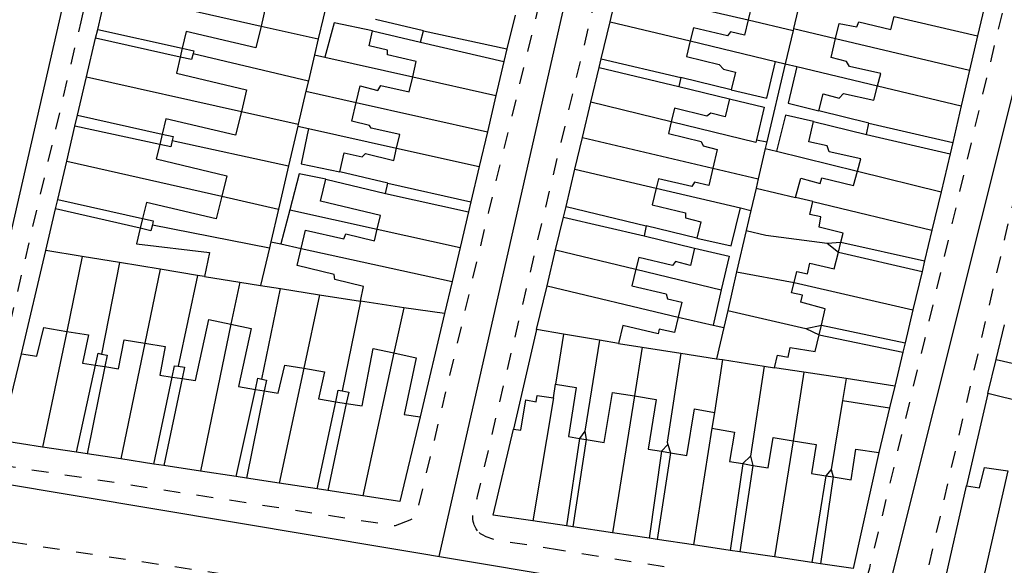
# Model space of a CAD drawing. Units: metres. Extents: x 497005 to 498010, y 369595 to 371005.
# Drawn here: x 497659 to 497759, y 370206 to 370261 of the extents above; entities that cross this region are included whole.
import ezdxf

# ---------------------------------------------------------------- set-up
doc = ezdxf.new("R2010")
doc.units = ezdxf.units.M
doc.header["$MEASUREMENT"] = 0
doc.linetypes.add('ACAD_DASH', pattern=[48, 24, -24])
for name, color, linetype in [('Axial2', 4, 'Continuous'), ('Building_Line_Division', 41, 'Continuous'), ('Road_Or_Track_Line_Public', 41, 'Continuous')]:
    doc.layers.add(name, color=color, linetype=linetype)
doc.layers.add('Building_Line_Outline', color=41, linetype='Continuous', lineweight=25)
doc.layers.add('General_Feature_Line', color=41, linetype='Continuous', lineweight=18)

msp = doc.modelspace()

# ---------------------------------------------------------------- linework, layer by layer
at = {"layer": 'Axial2'}
for p, q in [((497739.693, 370594.073), (497638.263, 370151.017)), ((497723.954, 370304.727), (497701.634, 370206.558)), ((497769.853, 370294.674), (497745.926, 370199.119)), ((497508.51, 370238.836), (497798.199, 370190.474))]:
    msp.add_line(p, q, dxfattribs=at)
at = {"layer": 'Building_Line_Division', "color": 1, "lineweight": -3}
for p, q in [((497668.15, 370263.55), (497683.72, 370260.04)), ((497719.69, 370263.74), (497732.83, 370260.65)), ((497747.56, 370260.99), (497755.96, 370259.04)), ((497718.91, 370260.46), (497726.98, 370258.53)), ((497741.65, 370258.78), (497755.16, 370255.59)), ((497666.12, 370254.91), (497681.73, 370251.43)), ((497699, 370254.93), (497707.4, 370253.05)), ((497745.88, 370254.01), (497754.32, 370251.99)), ((497693.3, 370252.34), (497706.53, 370249.39)), ((497725.08, 370250.38), (497716.97, 370252.36)), ((497716.12, 370248.81), (497729.26, 370245.72)), ((497697.38, 370247.73), (497705.7, 370245.89)), ((497664.12, 370246.41), (497679.75, 370242.88)), ((497715.36, 370245.61), (497723.56, 370243.69)), ((497743.86, 370245.41), (497752.29, 370243.34)), ((497739.35, 370242.35), (497751.36, 370239.47)), ((497695.43, 370239.57), (497703.78, 370237.73)), ((497687.76, 370237.62), (497702.97, 370234.3)), ((497713.41, 370237.47), (497721.51, 370235.53)), ((497737.47, 370234.2), (497749.43, 370231.42)), ((497712.55, 370233.84), (497725.78, 370230.71)), ((497664.12, 370229.26), (497661.69, 370217.6)), ((497680.67, 370229.98), (497677.6, 370215.17)), ((497672, 370228.07), (497669.56, 370216.4)), ((497697.11, 370227.09), (497693.99, 370212.67)), ((497757.82, 370226.42), (497766.23, 370224.52)), ((497688.03, 370225.54), (497685.55, 370213.96)), ((497713.2, 370222.55), (497711.11, 370210.15)), ((497721.36, 370222.75), (497719.16, 370208.96)), ((497729.15, 370219.5), (497727.31, 370207.74)), ((497737.35, 370218.23), (497735.5, 370206.53)), ((497759, 370215.2), (497756.26, 370203.23))]:
    msp.add_line(p, q, dxfattribs=at)
at = {"layer": 'Building_Line_Outline', "color": 1, "lineweight": -3}
for p, q in [((497667.24, 370259.7), (497668.15, 370263.55)), ((497718.91, 370260.46), (497719.69, 370263.74)), ((497756.78, 370262.59), (497755.96, 370259.04)), ((497709.32, 370261.14), (497708.51, 370257.74)), ((497700.1, 370259.55), (497695.25, 370260.7)), ((497718.01, 370256.73), (497718.91, 370260.46)), ((497667.03, 370258.8), (497667.24, 370259.7)), ((497694.95, 370259.55), (497699.8, 370258.4)), ((497699.8, 370258.4), (497700.1, 370259.55)), ((497700.1, 370259.55), (497708.51, 370257.74)), ((497755.96, 370259.04), (497755.16, 370255.59)), ((497666.12, 370254.91), (497667.03, 370258.8)), ((497699.8, 370258.4), (497708.2, 370256.45)), ((497675.77, 370257.81), (497675.56, 370256.9)), ((497708.51, 370257.74), (497708.2, 370256.45)), ((497708.2, 370256.45), (497707.4, 370253.05)), ((497716.97, 370252.36), (497717.8, 370255.85)), ((497717.8, 370255.85), (497718.01, 370256.73)), ((497717.8, 370255.85), (497725.85, 370253.95)), ((497718.01, 370256.73), (497726.05, 370254.85)), ((497665.21, 370251.05), (497666.12, 370254.91)), ((497726.05, 370254.85), (497725.85, 370253.95)), ((497731.1, 370253.6), (497726.05, 370254.85)), ((497755.16, 370255.59), (497754.32, 370251.99)), ((497725.85, 370253.95), (497730.95, 370252.7)), ((497707.4, 370253.05), (497706.53, 370249.39)), ((497716.12, 370248.81), (497716.97, 370252.36)), ((497754.32, 370251.99), (497753.46, 370248.29)), ((497664.95, 370249.95), (497665.21, 370251.05)), ((497745, 370250.25), (497739.95, 370251.5)), ((497664.12, 370246.41), (497664.95, 370249.95)), ((497739.4, 370250.4), (497744.75, 370249.1)), ((497744.75, 370249.1), (497745, 370250.25)), ((497745, 370250.25), (497753.46, 370248.29)), ((497673.74, 370249.15), (497673.49, 370248.09)), ((497706.53, 370249.39), (497705.7, 370245.89)), ((497744.75, 370249.1), (497753.2, 370247.15)), ((497715.36, 370245.61), (497716.12, 370248.81)), ((497753.46, 370248.29), (497753.2, 370247.15)), ((497753.2, 370247.15), (497752.29, 370243.34)), ((497663.21, 370242.56), (497664.12, 370246.41)), ((497696.5, 370244.2), (497691.65, 370245.35)), ((497705.7, 370245.89), (497704.87, 370242.33)), ((497714.46, 370241.86), (497715.36, 370245.61)), ((497690.25, 370244.6), (497696.25, 370243.15)), ((497696.25, 370243.15), (497696.5, 370244.2)), ((497696.5, 370244.2), (497704.87, 370242.33)), ((497696.25, 370243.15), (497704.62, 370241.3)), ((497752.29, 370243.34), (497751.36, 370239.47)), ((497662.99, 370241.6), (497663.21, 370242.56)), ((497704.87, 370242.33), (497704.62, 370241.3)), ((497739.35, 370242.35), (497737.6, 370242.75)), ((497662, 370237.4), (497662.99, 370241.6)), ((497704.62, 370241.3), (497703.78, 370237.73)), ((497714.2, 370240.77), (497714.46, 370241.86)), ((497714.46, 370241.86), (497722.55, 370239.9)), ((497671.76, 370240.64), (497671.52, 370239.65)), ((497713.41, 370237.47), (497714.2, 370240.77)), ((497714.2, 370240.77), (497722.35, 370238.9)), ((497722.55, 370239.9), (497722.35, 370238.9)), ((497727.65, 370238.65), (497722.55, 370239.9)), ((497751.36, 370239.47), (497750.62, 370236.38)), ((497722.35, 370238.9), (497727.4, 370237.65)), ((497741.93, 370237.26), (497742.18, 370238.26)), ((497665.69, 370236.8), (497662, 370237.4)), ((497703.78, 370237.73), (497702.97, 370234.3)), ((497712.55, 370233.84), (497713.41, 370237.47)), ((497669.45, 370236.19), (497665.69, 370236.8)), ((497673.55, 370235.52), (497669.45, 370236.19)), ((497750.62, 370236.38), (497750.36, 370235.3)), ((497677.3, 370234.91), (497673.55, 370235.52)), ((497750.36, 370235.3), (497749.43, 370231.42)), ((497678, 370234.8), (497677.3, 370234.91)), ((497702.97, 370234.3), (497702.2, 370231.05)), ((497711.5, 370229.45), (497712.55, 370233.84)), ((497698.1, 370231.65), (497693.73, 370232.29)), ((497702.2, 370231.05), (497698.1, 370231.65)), ((497749.43, 370231.42), (497748.65, 370228.12)), ((497714.2, 370228.99), (497711.5, 370229.45)), ((497739.99, 370228.93), (497740.22, 370229.9)), ((497757.82, 370226.42), (497758.66, 370229.92)), ((497717.85, 370228.37), (497714.2, 370228.99)), ((497719.75, 370228.05), (497717.85, 370228.37)), ((497748.65, 370228.12), (497748.42, 370227.16)), ((497748.42, 370227.16), (497747.6, 370223.75)), ((497757, 370223), (497757.82, 370226.42)), ((497667.03, 370225.85), (497667.97, 370225.71)), ((497738.44, 370225.15), (497735.5, 370225.6)), ((497742.7, 370224.5), (497738.44, 370225.15)), ((497674.76, 370224.66), (497675.76, 370224.51)), ((497747.6, 370223.75), (497742.7, 370224.5)), ((497683.15, 370223.42), (497684.03, 370223.28)), ((497713.2, 370222.55), (497713.4, 370223.95)), ((497691.25, 370222.17), (497692.31, 370222)), ((497760.65, 370222.11), (497757, 370223)), ((497729.45, 370221.1), (497729.15, 370219.5)), ((497715.81, 370218.47), (497716.5, 370218.35)), ((497665.1, 370217.08), (497661.69, 370217.6)), ((497724.1, 370217.18), (497725, 370217.03)), ((497666.19, 370216.92), (497665.1, 370217.08)), ((497669.56, 370216.4), (497666.19, 370216.92)), ((497672.91, 370215.89), (497669.56, 370216.4)), ((497673.9, 370215.74), (497672.91, 370215.89)), ((497677.6, 370215.17), (497673.9, 370215.74)), ((497681.21, 370214.62), (497677.6, 370215.17)), ((497732.29, 370215.93), (497733.3, 370215.76)), ((497682.25, 370214.46), (497681.21, 370214.62)), ((497685.55, 370213.96), (497682.25, 370214.46)), ((497740.65, 370214.71), (497741.4, 370214.59)), ((497689.36, 370213.38), (497685.55, 370213.96)), ((497690.45, 370213.21), (497689.36, 370213.38)), ((497693.99, 370212.67), (497690.45, 370213.21)), ((497714.51, 370209.65), (497711.11, 370210.15)), ((497715.16, 370209.55), (497714.51, 370209.65)), ((497719.16, 370208.96), (497715.16, 370209.55)), ((497722.85, 370208.41), (497719.16, 370208.96)), ((497723.66, 370208.29), (497722.85, 370208.41)), ((497727.31, 370207.74), (497723.66, 370208.29)), ((497731, 370207.19), (497727.31, 370207.74)), ((497732, 370207.05), (497731, 370207.19)), ((497735.5, 370206.53), (497732, 370207.05)), ((497739.25, 370205.97), (497735.5, 370206.53)), ((497740.11, 370205.84), (497739.25, 370205.97))]:
    msp.add_line(p, q, dxfattribs=at)
for points in [[(497677.53, 370265.33), (497677.15, 370263.75), (497684.2, 370262.1), (497683.72, 370260.04)], [(497728.63, 370265.44), (497728.25, 370263.95), (497731.6, 370263.15), (497731.7, 370262.6), (497733.2, 370262.2), (497732.83, 370260.65)], [(497741.65, 370258.78), (497742, 370260.3), (497743.8, 370259.95), (497744, 370260.45), (497747.2, 370259.7), (497747.56, 370260.99)], [(497683.72, 370260.04), (497683.2, 370257.85), (497676.15, 370259.5), (497675.77, 370257.81)], [(497732.83, 370260.65), (497732.45, 370259.1), (497731.05, 370259.45), (497730.75, 370259.05), (497727.3, 370259.85), (497726.98, 370258.53)], [(497699, 370254.93), (497699.35, 370256.45), (497696.45, 370257.15), (497696.45, 370257.6), (497694.6, 370258.05), (497694.95, 370259.55)], [(497726.98, 370258.53), (497726.6, 370256.95), (497729.9, 370256.15), (497730.35, 370255.7), (497731.55, 370255.4), (497731.1, 370253.6)], [(497745.88, 370254.01), (497746.2, 370255.25), (497743.05, 370255.95), (497742.75, 370256.45), (497741.2, 370256.85), (497741.65, 370258.78)], [(497675.56, 370256.9), (497675.2, 370255.3), (497682.25, 370253.6), (497681.73, 370251.43)], [(497693.3, 370252.34), (497693.7, 370254), (497695.5, 370253.55), (497695.8, 370254.05), (497698.65, 370253.4), (497699, 370254.93)], [(497739.95, 370251.5), (497740.4, 370253.2), (497742, 370252.75), (497742.45, 370253.25), (497745.5, 370252.55), (497745.88, 370254.01)], [(497697.38, 370247.73), (497697.7, 370249.1), (497694.8, 370249.75), (497694.65, 370250), (497692.85, 370250.45), (497693.3, 370252.34)], [(497730.95, 370252.7), (497730.5, 370250.9), (497729.05, 370251.25), (497728.65, 370250.95), (497725.4, 370251.75), (497725.08, 370250.38)], [(497681.73, 370251.43), (497681.15, 370249.05), (497674.1, 370250.7), (497673.74, 370249.15)], [(497725.08, 370250.38), (497724.8, 370249.2), (497728.1, 370248.4), (497728.3, 370247.95), (497729.7, 370247.6), (497729.26, 370245.72)], [(497743.86, 370245.41), (497744.2, 370246.65), (497741, 370247.35), (497740.8, 370247.95), (497738.95, 370248.35), (497739.4, 370250.4)], [(497673.49, 370248.09), (497673.15, 370246.65), (497680.25, 370244.95), (497679.75, 370242.88)], [(497691.65, 370245.35), (497692.1, 370247.25), (497693.9, 370246.85), (497694.25, 370247.2), (497697.1, 370246.5), (497697.38, 370247.73)], [(497729.26, 370245.72), (497728.85, 370243.95), (497727.4, 370244.3), (497727.15, 370243.85), (497723.8, 370244.65), (497723.56, 370243.69)], [(497737.6, 370242.75), (497738.15, 370244.7), (497740.1, 370244.15), (497740.25, 370244.75), (497743.45, 370243.95), (497743.86, 370245.41)], [(497695.43, 370239.57), (497695.75, 370240.95), (497689.7, 370242.4), (497690.25, 370244.6)], [(497723.56, 370243.69), (497723.15, 370242), (497726.5, 370241.2), (497726.5, 370240.7), (497728.05, 370240.3), (497727.65, 370238.65)], [(497679.75, 370242.88), (497679.2, 370240.6), (497672.15, 370242.25), (497671.76, 370240.64)], [(497742.18, 370238.26), (497742.4, 370239.15), (497740, 370239.75), (497740.15, 370240.8), (497739.05, 370241.05), (497739.35, 370242.35)], [(497671.52, 370239.65), (497671.15, 370238.1), (497678.5, 370237.2), (497678, 370234.8)], [(497687.76, 370237.62), (497688.2, 370239.45), (497692.05, 370238.6), (497692.25, 370239.1), (497695.15, 370238.4), (497695.43, 370239.57)], [(497693.73, 370232.29), (497694.05, 370233.8), (497691.15, 370234.5), (497691.1, 370235), (497687.35, 370235.9), (497687.76, 370237.62)], [(497727.4, 370237.65), (497727, 370235.9), (497725.5, 370236.3), (497725.2, 370235.9), (497721.8, 370236.7), (497721.51, 370235.53)], [(497737.47, 370234.2), (497737.75, 370235.3), (497738.8, 370235.05), (497739.05, 370236.15), (497741.5, 370235.55), (497741.93, 370237.26)], [(497721.51, 370235.53), (497721.1, 370233.85), (497724.55, 370233.05), (497724.7, 370232.55), (497726.15, 370232.2), (497725.78, 370230.71)], [(497740.22, 370229.9), (497740.6, 370231.55), (497738.15, 370232.2), (497738.3, 370232.9), (497737.2, 370233.15), (497737.47, 370234.2)], [(497675.76, 370224.51), (497677.1, 370224.3), (497678.45, 370230.45), (497680.67, 370229.98)], [(497725.78, 370230.71), (497725.4, 370229.15), (497723.85, 370229.5), (497723.75, 370229), (497720.2, 370229.85), (497719.75, 370228.05)], [(497659.55, 370227), (497661.1, 370226.75), (497661.8, 370229.65), (497664.12, 370229.26)], [(497664.12, 370229.26), (497666.3, 370228.9), (497665.7, 370226.05), (497667.03, 370225.85)], [(497680.67, 370229.98), (497682.7, 370229.55), (497681.45, 370223.7), (497683.15, 370223.42)], [(497667.97, 370225.71), (497669.35, 370225.5), (497669.9, 370228.4), (497672, 370228.07)], [(497672, 370228.07), (497674.05, 370227.75), (497673.5, 370224.85), (497674.76, 370224.66)], [(497735.5, 370225.6), (497735.8, 370226.85), (497736.85, 370226.65), (497737.05, 370227.65), (497739.6, 370227.25), (497739.99, 370228.93)], [(497692.31, 370222), (497693.9, 370221.75), (497695, 370227.55), (497697.11, 370227.09)], [(497697.11, 370227.09), (497699.35, 370226.6), (497698.15, 370220.9), (497699.75, 370220.65)], [(497661.69, 370217.6), (497657.45, 370218.25), (497659.55, 370227)], [(497684.03, 370223.28), (497685.45, 370223.05), (497686.1, 370225.85), (497688.03, 370225.54)], [(497688.03, 370225.54), (497690.1, 370225.2), (497689.5, 370222.45), (497691.25, 370222.17)], [(497713.4, 370223.95), (497715.5, 370223.6), (497714.7, 370218.65), (497715.81, 370218.47)], [(497716.5, 370218.35), (497718.3, 370218.05), (497719.15, 370223.1), (497721.36, 370222.75)], [(497709.15, 370219.42), (497709.9, 370219.3), (497710.4, 370222.35), (497711.45, 370222.15), (497711.55, 370222.8), (497713.2, 370222.55)], [(497721.36, 370222.75), (497723.55, 370222.4), (497722.75, 370217.4), (497724.1, 370217.18)], [(497725, 370217.03), (497726.65, 370216.75), (497727.4, 370221.45), (497729.45, 370221.1)], [(497699.75, 370220.65), (497697.7, 370212.1), (497693.99, 370212.67)], [(497711.11, 370210.15), (497707.1, 370210.75), (497709.15, 370219.42)], [(497729.15, 370219.5), (497731.45, 370219.1), (497730.95, 370216.15), (497732.29, 370215.93)], [(497733.3, 370215.76), (497734.85, 370215.5), (497735.35, 370218.55), (497737.35, 370218.23)], [(497737.35, 370218.23), (497739.7, 370217.85), (497739.2, 370214.95), (497740.65, 370214.71)], [(497741.4, 370214.59), (497743.2, 370214.3), (497743.7, 370217.4), (497746, 370217.05)], [(497746, 370217.05), (497743.4, 370205.35), (497740.11, 370205.84)], [(497754.85, 370213.7), (497756.15, 370213.5), (497756.65, 370215.55), (497759, 370215.2)], [(497756.26, 370203.23), (497752.6, 370203.75), (497754.85, 370213.7)]]:
    msp.add_lwpolyline(points, dxfattribs=at)
at = {"layer": 'General_Feature_Line', "color": 7, "lineweight": -3, "ltscale": 0.5}
for p, q in [((497690.53, 370263.08), (497689.48, 370258.74)), ((497738.2, 370263.17), (497737.4, 370259.79)), ((497683.72, 370260.04), (497689.48, 370258.74)), ((497732.83, 370260.65), (497737.35, 370259.59)), ((497667.24, 370259.7), (497675.77, 370257.81)), ((497737.35, 370259.59), (497736.56, 370256.24)), ((497737.4, 370259.79), (497737.35, 370259.59)), ((497737.4, 370259.79), (497741.65, 370258.78)), ((497675.56, 370256.9), (497667.03, 370258.8)), ((497689.48, 370258.74), (497689.1, 370257.15)), ((497726.98, 370258.53), (497735.59, 370256.47)), ((497676.87, 370257.26), (497688.48, 370254.52)), ((497689.1, 370257.15), (497688.48, 370254.52)), ((497689.1, 370257.15), (497690.14, 370256.91)), ((497690.14, 370256.91), (497699, 370254.93)), ((497736.56, 370256.24), (497734.7, 370248.35)), ((497735.59, 370256.47), (497736.56, 370256.24)), ((497736.56, 370256.24), (497737.74, 370255.95)), ((497737.74, 370255.95), (497745.88, 370254.01)), ((497688.48, 370254.52), (497688.24, 370253.46)), ((497688.24, 370253.46), (497687.46, 370250.16)), ((497688.24, 370253.46), (497693.3, 370252.34)), ((497665.21, 370251.05), (497673.74, 370249.15)), ((497681.73, 370251.43), (497687.46, 370250.16)), ((497673.49, 370248.09), (497664.95, 370249.95)), ((497687.42, 370249.95), (497686.48, 370245.94)), ((497687.46, 370250.16), (497687.42, 370249.95)), ((497687.42, 370249.95), (497688.49, 370249.71)), ((497688.49, 370249.71), (497697.38, 370247.73)), ((497674.76, 370248.51), (497686.48, 370245.94)), ((497733.66, 370248.56), (497734.7, 370248.35)), ((497734.7, 370248.35), (497734.55, 370247.7)), ((497734.55, 370247.7), (497733.84, 370244.64)), ((497734.55, 370247.7), (497735.7, 370247.42)), ((497735.7, 370247.42), (497743.86, 370245.41)), ((497686.48, 370245.94), (497685.46, 370241.59)), ((497729.26, 370245.72), (497733.84, 370244.64)), ((497733.84, 370244.64), (497733.62, 370243.69)), ((497723.56, 370243.69), (497732.05, 370241.7)), ((497733.62, 370243.69), (497733.1, 370241.45)), ((497733.62, 370243.69), (497737.6, 370242.75)), ((497663.21, 370242.56), (497671.76, 370240.64)), ((497679.75, 370242.88), (497685.46, 370241.59)), ((497671.52, 370239.65), (497662.99, 370241.6)), ((497685.46, 370241.59), (497684.69, 370238.29)), ((497686.6, 370241.51), (497685.69, 370238.07)), ((497686.6, 370241.51), (497695.43, 370239.57)), ((497732.05, 370241.7), (497733.1, 370241.45)), ((497733.1, 370241.45), (497732.64, 370239.44)), ((497672.75, 370240.01), (497684.55, 370237.69)), ((497732.64, 370239.44), (497731.66, 370235.25)), ((497684.69, 370238.29), (497684.55, 370237.69)), ((497684.69, 370238.29), (497685.69, 370238.07)), ((497685.69, 370238.07), (497687.76, 370237.62)), ((497740.8, 370238.15), (497742.18, 370238.26)), ((497740.8, 370238.15), (497741.93, 370237.26)), ((497742.18, 370238.26), (497750.62, 370236.38)), ((497659.55, 370227), (497662, 370237.4)), ((497684.55, 370237.69), (497683.66, 370233.9)), ((497741.93, 370237.26), (497750.36, 370235.3)), ((497665.69, 370236.8), (497664.12, 370229.26)), ((497669.45, 370236.19), (497667.61, 370226.98)), ((497673.55, 370235.52), (497672, 370228.07)), ((497721.51, 370235.53), (497730.12, 370233.46)), ((497731.66, 370235.25), (497730.77, 370231.38)), ((497731.66, 370235.25), (497737.47, 370234.2)), ((497677.3, 370234.91), (497675.34, 370225.75)), ((497678, 370234.8), (497681.56, 370234.23)), ((497681.56, 370234.23), (497680.67, 370229.98)), ((497681.56, 370234.23), (497683.66, 370233.9)), ((497683.66, 370233.9), (497685.66, 370233.58)), ((497683.79, 370224.46), (497685.66, 370233.58)), ((497685.66, 370233.58), (497689.61, 370232.95)), ((497730.12, 370233.46), (497729.31, 370229.88)), ((497689.61, 370232.95), (497688.03, 370225.54)), ((497689.61, 370232.95), (497693.73, 370232.29)), ((497693.73, 370232.29), (497691.9, 370223.27)), ((497698.1, 370231.65), (497697.11, 370227.09)), ((497702.2, 370231.05), (497699.75, 370220.65)), ((497730.77, 370231.38), (497730.36, 370229.64)), ((497730.77, 370231.38), (497738.65, 370229.55)), ((497725.78, 370230.71), (497729.31, 370229.88)), ((497711.5, 370229.45), (497709.15, 370219.42)), ((497729.31, 370229.88), (497730.36, 370229.64)), ((497730.36, 370229.64), (497729.64, 370226.51)), ((497738.65, 370229.55), (497740.22, 370229.9)), ((497738.65, 370229.55), (497739.99, 370228.93)), ((497740.22, 370229.9), (497748.65, 370228.12)), ((497714.2, 370228.99), (497713.4, 370223.95)), ((497717.85, 370228.37), (497716.35, 370219.2)), ((497719.75, 370228.05), (497722.15, 370227.68)), ((497739.99, 370228.93), (497748.42, 370227.16)), ((497722.15, 370227.68), (497721.36, 370222.75)), ((497722.15, 370227.68), (497726.05, 370227.07)), ((497726.05, 370227.07), (497729.64, 370226.51)), ((497730.25, 370226.42), (497729.45, 370221.1)), ((497729.64, 370226.51), (497730.25, 370226.42)), ((497730.25, 370226.42), (497734.45, 370225.76)), ((497665.1, 370217.08), (497667.03, 370225.85)), ((497667.97, 370225.71), (497666.19, 370216.92)), ((497734.45, 370225.76), (497733.05, 370216.7)), ((497734.45, 370225.76), (497735.5, 370225.6)), ((497738.44, 370225.15), (497737.35, 370218.23)), ((497672.91, 370215.89), (497674.76, 370224.66)), ((497675.76, 370224.51), (497673.9, 370215.74)), ((497742.7, 370224.5), (497742.34, 370222.3)), ((497681.21, 370214.62), (497683.15, 370223.42)), ((497684.03, 370223.28), (497682.25, 370214.46)), ((497747.6, 370223.75), (497747.08, 370221.57)), ((497689.36, 370213.38), (497691.25, 370222.17)), ((497742.34, 370222.3), (497741.2, 370215.35)), ((497742.34, 370222.3), (497747.08, 370221.57)), ((497757, 370223), (497754.85, 370213.7)), ((497692.31, 370222), (497690.45, 370213.21)), ((497747.08, 370221.57), (497746, 370217.05)), ((497716.35, 370219.2), (497715.81, 370218.47)), ((497716.35, 370219.2), (497716.5, 370218.35)), ((497715.81, 370218.47), (497714.51, 370209.65)), ((497716.5, 370218.35), (497715.16, 370209.55)), ((497724.1, 370217.18), (497722.85, 370208.41)), ((497724.73, 370217.87), (497724.1, 370217.18)), ((497724.73, 370217.87), (497725, 370217.03)), ((497725, 370217.03), (497723.66, 370208.29)), ((497733.05, 370216.7), (497732.29, 370215.93)), ((497733.05, 370216.7), (497733.3, 370215.76)), ((497732.29, 370215.93), (497731, 370207.19)), ((497733.3, 370215.76), (497732, 370207.05)), ((497741.2, 370215.35), (497740.65, 370214.71)), ((497741.2, 370215.35), (497741.4, 370214.59)), ((497740.65, 370214.71), (497739.25, 370205.97)), ((497741.4, 370214.59), (497740.11, 370205.84))]:
    msp.add_line(p, q, dxfattribs=at)
for points in [[(497694.95, 370259.55), (497691.1, 370260.35), (497690.14, 370256.91)], [(497676.87, 370257.26), (497676.7, 370256.65), (497675.56, 370256.9)], [(497675.77, 370257.81), (497676.95, 370257.55), (497676.87, 370257.26)], [(497731.1, 370253.6), (497734.7, 370252.75), (497735.59, 370256.47)], [(497737.74, 370255.95), (497736.85, 370252.25), (497739.95, 370251.5)], [(497730.95, 370252.7), (497734.45, 370251.85), (497733.66, 370248.56)], [(497739.4, 370250.4), (497736.6, 370251.05), (497735.7, 370247.42)], [(497733.66, 370248.56), (497733.6, 370248.3), (497725.08, 370250.38)], [(497673.74, 370249.15), (497674.85, 370248.9), (497674.76, 370248.51)], [(497688.49, 370249.71), (497687.75, 370246.15), (497691.65, 370245.35)], [(497674.76, 370248.51), (497674.6, 370247.85), (497673.49, 370248.09)], [(497690.25, 370244.6), (497687.55, 370245.15), (497686.6, 370241.51)], [(497727.65, 370238.65), (497731.1, 370237.9), (497732.05, 370241.7)], [(497672.75, 370240.01), (497672.6, 370239.4), (497671.52, 370239.65)], [(497671.76, 370240.64), (497672.85, 370240.4), (497672.75, 370240.01)], [(497732.64, 370239.44), (497734.6, 370238.95), (497740.8, 370238.15)], [(497727.4, 370237.65), (497730.9, 370236.85), (497730.12, 370233.46)], [(497667.03, 370225.85), (497667.3, 370227.05), (497667.61, 370226.98)], [(497726.05, 370227.07), (497724.65, 370218.1), (497724.73, 370217.87)], [(497667.61, 370226.98), (497668.2, 370226.85), (497667.97, 370225.71)], [(497674.76, 370224.66), (497675, 370225.8), (497675.34, 370225.75)], [(497675.34, 370225.75), (497676, 370225.65), (497675.76, 370224.51)], [(497683.15, 370223.42), (497683.4, 370224.55), (497683.79, 370224.46)], [(497683.79, 370224.46), (497684.25, 370224.35), (497684.03, 370223.28)], [(497691.25, 370222.17), (497691.5, 370223.35), (497691.9, 370223.27)], [(497691.9, 370223.27), (497692.55, 370223.15), (497692.31, 370222)]]:
    msp.add_lwpolyline(points, dxfattribs=at)
at = {"layer": 'Road_Or_Track_Line_Public', "color": 7, "linetype": 'ACAD_DASH', "lineweight": -3, "ltscale": 0.07, "flags": 128}
for points in [[(497720.3, 370301.6), (497720.4, 370301.4), (497720.45, 370301.2), (497720.55, 370301), (497720.6, 370300.8), (497720.65, 370300.55), (497720.65, 370300.3), (497720.6, 370300.05), (497720.6, 370299.75), (497720.2, 370298.1), (497714.15, 370272.15), (497706.65, 370241.35), (497699.3, 370210.5), (497698.7, 370210.25)], [(497705.55, 370209.15), (497705.4, 370209.35), (497705.2, 370209.75), (497705.15, 370209.9), (497705.1, 370210.1), (497705.05, 370210.35), (497705.05, 370210.8), (497705.1, 370211), (497705.5, 370212.45), (497705.55, 370212.65), (497711.6, 370238.35), (497716.7, 370259.75), (497721.5, 370279.5), (497725.8, 370297.4), (497726.2, 370299), (497726.3, 370299.2), (497726.4, 370299.35), (497726.55, 370299.5), (497726.75, 370299.65), (497727.05, 370299.8), (497727.2, 370299.9)], [(497765.25, 370290.7), (497765.3, 370290.5), (497765.4, 370290.3), (497765.4, 370289.65), (497765.35, 370289.45), (497764.8, 370287.75), (497757.7, 370258.35), (497750.6, 370228.4), (497745.05, 370205.4), (497744.65, 370203.95), (497743.9, 370203.3), (497743.8, 370203.2)], [(497750.5, 370202.51), (497750.35, 370202.65), (497758.75, 370238.8), (497766.1, 370269.95), (497770.3, 370286.75), (497770.8, 370288.5), (497771.1, 370288.9), (497771.85, 370289.2)], [(497665.56, 370260.47), (497666.8, 370265.75), (497667.28, 370267.83)], [(497655.7, 370216.95), (497655.6, 370217.35), (497655.5, 370217.85), (497655.75, 370218.8), (497662.1, 370245.7), (497665.56, 370260.47)], [(497698.7, 370210.25), (497697.25, 370209.65), (497679.15, 370212.45), (497658.25, 370215.65), (497657.3, 370215.8), (497656.35, 370216.1)], [(497655.09, 370208.42), (497655.25, 370208.45), (497655.85, 370208.45), (497656.2, 370208.4), (497658.8, 370208), (497697.44, 370202.17)], [(497713.82, 370207.2), (497708.2, 370208.1), (497707.35, 370208.25), (497706.4, 370208.55), (497706.05, 370208.75), (497705.85, 370208.85), (497705.55, 370209.15)], [(497724.36, 370205.52), (497713.82, 370207.2)]]:
    msp.add_lwpolyline(points, dxfattribs=at)

doc.saveas('drawing.dxf')
